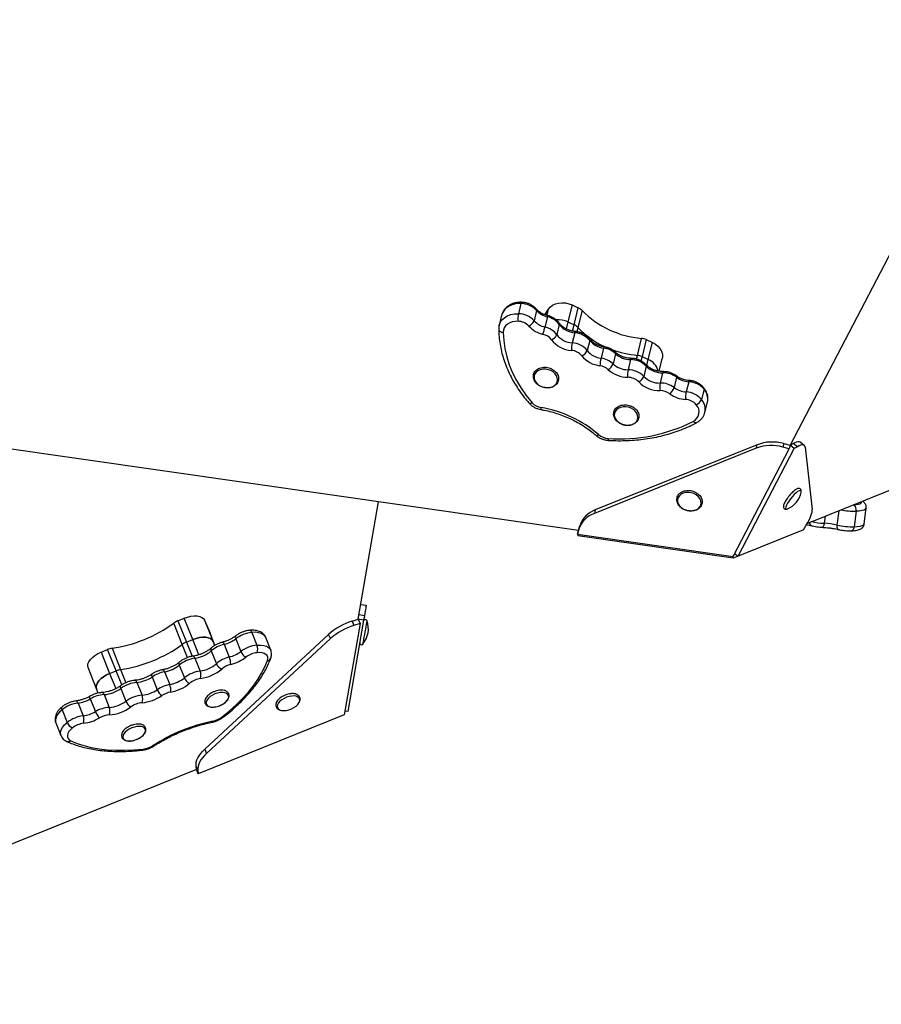
# Model space of a CAD drawing. Units: millimetres. Extents: x -4892 to 5133, y -3746 to 3985.
# Drawn here: x 1358 to 1838, y 171 to 719 of the extents above; entities that cross this region are included whole.
import ezdxf

# ---------------------------------------------------------------- set-up
doc = ezdxf.new("R2010")
doc.units = ezdxf.units.MM

msp = doc.modelspace()

# ---------------------------------------------------------------- linework, layer by layer
at = {"color": 7, "linetype": 'Continuous', "lineweight": 25}
for p, q in [((1910.61, 718.84), (1787.04, 481.96)), ((1637.26, 560.89), (1635.85, 555.22)), ((1665.74, 560.09), (1663.4, 550.64)), ((1665.74, 560.09), (1669.17, 558.48)), ((1626.52, 554.39), (1625.12, 548.72)), ((1645.93, 557), (1644.53, 551.33)), ((1651.99, 553.47), (1650.58, 547.8)), ((1650.63, 554.66), (1652.6, 557.73)), ((1666.83, 549.04), (1669.17, 558.48)), ((1671.25, 557), (1668.91, 547.55)), ((1658.62, 549.21), (1657.21, 543.55)), ((1663.4, 550.64), (1666.83, 549.04)), ((1667.17, 544.64), (1665.76, 538.97)), ((1675.52, 540.33), (1674.12, 534.66)), ((1702.07, 532.03), (1704.41, 541.47)), ((1707, 540.77), (1704.65, 531.33)), ((1707, 540.77), (1710.42, 539.17)), ((1708.08, 529.72), (1710.42, 539.17)), ((1683.22, 536.1), (1681.82, 530.43)), ((1689.93, 532.95), (1688.53, 527.29)), ((1698.26, 529.69), (1696.85, 524.02)), ((1704.65, 531.33), (1708.08, 529.72)), ((1714.17, 523.14), (1715.92, 530.21)), ((1707.01, 525.99), (1705.6, 520.32)), ((1716.12, 522.29), (1714.71, 516.62)), ((1723.88, 519.81), (1722.47, 514.14)), ((1730.62, 517.35), (1729.22, 511.68)), ((1739.14, 513.19), (1737.73, 507.52)), ((1739.63, 500.29), (1741.04, 505.96)), ((1796.59, 438.5), (1937.16, 495.15)), ((1669.24, 434.48), (1324.57, 483.98)), ((1768.67, 482.28), (1678.58, 445.97)), ((1768.21, 480.39), (1768.67, 482.28)), ((1783.55, 482.9), (1783.08, 481.01)), ((1783.55, 482.9), (1787.04, 481.96)), ((1787.04, 481.96), (1788.81, 482.99)), ((1791.07, 481.15), (1788.81, 482.99)), ((1794.93, 481.94), (1792.67, 483.78)), ((1768.21, 480.39), (1678.11, 444.08)), ((1755.32, 420.17), (1786.57, 480.07)), ((1758.05, 420.22), (1789.3, 480.12)), ((1786.57, 480.07), (1783.08, 481.01)), ((1787.04, 481.96), (1786.57, 480.07)), ((1789.3, 480.12), (1787.04, 481.96)), ((1791.07, 481.15), (1789.3, 480.12)), ((1795.43, 480.88), (1799.37, 446.29)), ((1793.21, 455.97), (1793.25, 456.43)), ((1546.77, 385.13), (1558.02, 450.45)), ((1678.58, 445.97), (1678.11, 444.08)), ((1823.72, 445.27), (1822.66, 436.59)), ((1828.33, 438.29), (1829.4, 446.97)), ((1669.52, 435.24), (1668.77, 432.59)), ((1668.77, 432.59), (1669.24, 434.48)), ((1669.24, 434.48), (1669.99, 437.13)), ((1669.52, 435.24), (1669.99, 437.13)), ((1794.46, 434.89), (1758.05, 420.22)), ((1794.46, 434.89), (1796.04, 437.55)), ((1668.77, 432.59), (1755.32, 420.17)), ((1669, 432.56), (1668.89, 431.59)), ((1755.44, 419.16), (1668.89, 431.59)), ((1755.44, 419.16), (1755.63, 420.76)), ((1758.05, 420.22), (1755.44, 419.16)), ((1756.15, 421.76), (1758.05, 420.22)), ((1548.2, 393.42), (1551.16, 392.91)), ((1446.36, 384.27), (1449.91, 385.72)), ((1446.36, 384.27), (1451.12, 372.44)), ((1454.68, 373.88), (1449.91, 385.72)), ((1461.2, 384.65), (1465.97, 372.81)), ((1461.2, 384.65), (1464.26, 377.37)), ((1549.73, 384.62), (1540.98, 333.78)), ((1543.35, 384.07), (1546.77, 385.13)), ((1543.35, 384.07), (1544.3, 381.7)), ((1546.77, 385.13), (1546.79, 385.2)), ((1549.73, 384.62), (1546.77, 385.13)), ((1546.77, 385.13), (1547.73, 382.76)), ((1550.17, 387.14), (1547.21, 387.65)), ((1550.17, 387.14), (1549.73, 384.62)), ((1448.83, 371.16), (1444.06, 383)), ((1547.73, 382.76), (1538.98, 331.93)), ((1547.73, 382.76), (1544.3, 381.7)), ((1451.12, 372.44), (1454.68, 373.88)), ((1461.3, 312.8), (1530.25, 376.76)), ((1462.26, 310.43), (1531.2, 374.4)), ((1466.97, 370.64), (1464.26, 377.37)), ((1465.97, 372.81), (1466.9, 370.59)), ((1478.54, 374.3), (1481.4, 367.2)), ((1487.49, 377.84), (1490.35, 370.73)), ((1498.08, 367.88), (1495.22, 374.98)), ((1531.2, 374.4), (1530.25, 376.76)), ((1403.61, 366.84), (1407.16, 368.29)), ((1411.93, 356.46), (1407.16, 368.29)), ((1409.7, 368.99), (1414.47, 357.15)), ((1464.89, 367.51), (1467.76, 360.41)), ((1472.07, 371.2), (1474.94, 364.1)), ((1403.61, 366.84), (1408.38, 355.01)), ((1455.88, 363.45), (1458.74, 356.35)), ((1401.12, 346.46), (1396.38, 358.22)), ((1408.38, 355.01), (1411.93, 356.46)), ((1447.11, 359.61), (1449.97, 352.51)), ((1432, 353.03), (1434.87, 345.93)), ((1438.96, 355.87), (1441.82, 348.77)), ((1402.08, 344.09), (1401.15, 346.38)), ((1414.59, 346.62), (1417.46, 339.52)), ((1423.55, 350.01), (1426.41, 342.91)), ((1397.58, 340.83), (1400.44, 333.73)), ((1405.31, 343.21), (1408.17, 336.11)), ((1381.91, 334.79), (1384.77, 327.69)), ((1390.78, 338.52), (1393.64, 331.42)), ((1538.98, 331.93), (1457.58, 299.12)), ((1540.98, 333.78), (1539.35, 334.07)), ((1378.45, 327.48), (1381.31, 320.38)), ((1461.3, 312.8), (1462.26, 310.43)), ((1456.63, 301.49), (1132.48, 170.85)), ((1457.4, 301.08), (1456.45, 303.44)), ((1456.63, 301.49), (1456.45, 303.44)), ((1457.58, 299.12), (1456.63, 301.49)), ((1457.4, 301.08), (1457.58, 299.12))]:
    msp.add_line(p, q, dxfattribs=at)
at = {"color": 8, "linetype": 'Continuous', "lineweight": 25}
for p, q in [((1651.74, 554.28), (1652.6, 557.73)), ((1663.4, 550.64), (1662.44, 546.79)), ((1665.96, 545.56), (1666.83, 549.04)), ((1668.91, 547.55), (1668.32, 545.2)), ((1701.55, 529.95), (1702.07, 532.03)), ((1704.65, 531.33), (1704.06, 528.94)), ((1707.27, 526.46), (1708.08, 529.72)), ((1814.09, 445.55), (1813.12, 437.58)), ((1806.47, 442.48), (1805.99, 438.55)), ((1458.1, 365.39), (1454.68, 373.88)), ((1465.97, 372.81), (1466.87, 370.57)), ((1451.77, 363.86), (1448.83, 371.16)), ((1451.12, 372.44), (1454.31, 364.54)), ((1415.1, 348.59), (1411.93, 356.46)), ((1414.47, 357.15), (1417.41, 349.85)), ((1408.38, 355.01), (1411.79, 346.53))]:
    msp.add_line(p, q, dxfattribs=at)
at = {"color": 8, "linetype": 'Continuous', "lineweight": 25, "flags": 128}
for points in [[(1637.26, 560.89), (1635.06, 560.8), (1632.98, 560.38), (1631.08, 559.66), (1629.43, 558.65), (1628.09, 557.39), (1627.1, 555.93), (1626.52, 554.39)], [(1637.26, 560.89), (1637.35, 561.21), (1637.45, 561.44), (1637.56, 561.55), (1637.61, 561.56)], [(1625.11, 548.71), (1625.7, 550.26), (1626.68, 551.72), (1628.02, 552.98), (1629.67, 553.99), (1631.57, 554.71), (1633.65, 555.13), (1635.85, 555.22)], [(1624.87, 546.62), (1624.87, 546.56), (1624.95, 546.18), (1625.15, 545.83), (1625.44, 545.51), (1625.84, 545.23), (1626.3, 545.01), (1626.83, 544.85), (1627.4, 544.76)], [(1667.17, 544.64), (1667.26, 544.97), (1667.35, 545.19), (1667.43, 545.3), (1667.48, 545.32)], [(1698.63, 530.36), (1698.57, 530.35), (1698.46, 530.23), (1698.35, 530.01), (1698.26, 529.69)], [(1716.51, 522.96), (1716.45, 522.95), (1716.33, 522.84), (1716.22, 522.62), (1716.12, 522.29)], [(1723.78, 520.62), (1723.82, 520.59), (1723.92, 520.41), (1723.94, 520.14), (1723.88, 519.81)], [(1730.96, 518.02), (1730.91, 518), (1730.81, 517.89), (1730.72, 517.67), (1730.62, 517.35)], [(1641.66, 505.55), (1641.69, 505.52), (1641.92, 505.37), (1642.22, 505.31), (1642.59, 505.33), (1643.01, 505.43), (1643.47, 505.62)], [(1734.95, 494.53), (1734.83, 494.48), (1734.53, 494.44), (1734.19, 494.5), (1733.82, 494.67), (1733.44, 494.94), (1733.07, 495.29)], [(1793.25, 456.43), (1793.24, 456.5), (1793.05, 456.83), (1792.63, 456.89), (1792.02, 456.67), (1791.23, 456.17), (1790.32, 455.44), (1789.33, 454.5), (1788.32, 453.4), (1787.34, 452.22), (1786.44, 451), (1785.68, 449.82), (1785.08, 448.73), (1784.7, 447.81), (1784.54, 447.09), (1784.61, 446.62), (1784.92, 446.42), (1785.44, 446.51), (1785.55, 446.55)], [(1822.5, 448.95), (1823.85, 449.04), (1824.98, 449.21), (1825.86, 449.45), (1826.45, 449.76), (1826.75, 450.12), (1826.73, 450.53), (1826.68, 450.62)], [(1829.4, 446.98), (1829.36, 446.83), (1828.97, 446.35), (1828.18, 445.94), (1827.01, 445.62), (1825.51, 445.39), (1823.72, 445.27)], [(1805.99, 438.55), (1805.9, 438), (1805.79, 437.5), (1805.65, 437.07), (1805.49, 436.73), (1805.32, 436.49), (1805.14, 436.36), (1805.01, 436.33)], [(1813.12, 437.58), (1813.07, 437.02), (1813.08, 436.51), (1813.14, 436.05), (1813.25, 435.68), (1813.41, 435.39), (1813.6, 435.21), (1813.75, 435.14)], [(1822.66, 436.59), (1822.56, 436.04), (1822.4, 435.54), (1822.2, 435.12), (1821.95, 434.77), (1821.66, 434.53), (1821.36, 434.4), (1821.18, 434.38)], [(1822.66, 436.59), (1824.44, 436.71), (1825.95, 436.93), (1827.12, 437.25), (1827.91, 437.66), (1828.3, 438.15), (1828.33, 438.29)], [(1551.48, 384.37), (1551.47, 384.33), (1551.41, 383.98), (1551.29, 383.29), (1551.13, 382.32), (1550.92, 381.1), (1550.68, 379.7), (1550.42, 378.21), (1550.16, 376.69), (1549.91, 375.24), (1549.68, 373.92), (1549.49, 372.82), (1549.35, 371.98), (1549.26, 371.47), (1549.23, 371.29)], [(1495.22, 374.98), (1494.86, 375.65), (1493.98, 376.55), (1492.76, 377.24), (1491.24, 377.69), (1489.46, 377.89), (1487.49, 377.84)], [(1471.21, 372.41), (1471.23, 372.42), (1471.37, 372.38), (1471.52, 372.23), (1471.7, 371.98), (1471.89, 371.63), (1472.07, 371.2)], [(1490.35, 370.73), (1492.32, 370.79), (1494.1, 370.59), (1495.62, 370.14), (1496.85, 369.45), (1497.72, 368.55), (1498.08, 367.88)], [(1454.8, 364.62), (1455.01, 364.6), (1455.23, 364.46), (1455.46, 364.22), (1455.68, 363.88), (1455.88, 363.45)], [(1437.95, 357.05), (1437.95, 357.05), (1438.14, 357.02), (1438.35, 356.89), (1438.56, 356.64), (1438.76, 356.3), (1438.96, 355.87)], [(1423.55, 350.01), (1423.35, 350.44), (1423.12, 350.78), (1422.86, 351.02), (1422.6, 351.15), (1422.39, 351.17)], [(1431.93, 354.59), (1431.8, 354.44), (1431.75, 354.19), (1431.76, 353.87), (1431.85, 353.48), (1432, 353.03)], [(1414.59, 346.62), (1414.44, 347.07), (1414.36, 347.47), (1414.36, 347.8), (1414.44, 348.06), (1414.57, 348.22)], [(1397.58, 340.83), (1397.41, 341.27), (1397.31, 341.65), (1397.26, 341.96), (1397.28, 342.18), (1397.36, 342.3), (1397.37, 342.31)], [(1405.31, 343.21), (1405.1, 343.64), (1404.86, 343.98), (1404.6, 344.22), (1404.33, 344.35), (1404.12, 344.37)], [(1513.8, 341.26), (1513.17, 341.85), (1512.25, 342.26), (1511.09, 342.46), (1509.76, 342.44), (1508.33, 342.2), (1506.87, 341.76), (1505.46, 341.14), (1504.18, 340.36), (1503.1, 339.49), (1502.28, 338.55), (1501.75, 337.61), (1501.56, 336.71), (1501.7, 335.9), (1502.18, 335.22), (1502.96, 334.72), (1503.35, 334.57)], [(1381.91, 334.79), (1380.48, 333.46), (1379.36, 332.08), (1378.61, 330.7), (1378.24, 329.36), (1378.26, 328.11), (1378.45, 327.48)], [(1381.91, 334.79), (1381.76, 335.24), (1381.69, 335.65), (1381.71, 335.99), (1381.8, 336.27), (1381.94, 336.43)], [(1390.78, 338.52), (1390.58, 338.95), (1390.36, 339.29), (1390.12, 339.53), (1389.88, 339.66), (1389.67, 339.69)], [(1381.33, 320.34), (1381.13, 321.01), (1381.1, 322.26), (1381.47, 323.6), (1382.23, 324.98), (1383.34, 326.36), (1384.77, 327.69)]]:
    msp.add_lwpolyline(points, dxfattribs=at)
at = {"color": 7, "linetype": 'Continuous', "lineweight": 25, "flags": 128}
for points in [[(1652.6, 557.73), (1653.59, 558.92), (1654.89, 559.91), (1656.44, 560.66), (1658.19, 561.13), (1660.07, 561.31), (1662, 561.19), (1663.92, 560.78), (1665.74, 560.09)], [(1635.64, 551), (1633.99, 550.93), (1632.42, 550.62), (1630.99, 550.08), (1629.75, 549.32), (1628.74, 548.37), (1627.99, 547.27), (1627.54, 546.05), (1627.4, 544.76)], [(1627.4, 544.76), (1627.65, 540.27), (1628.3, 535.77), (1629.34, 531.27), (1630.77, 526.8), (1632.59, 522.38), (1634.77, 518.03), (1637.32, 513.77), (1640.23, 509.63), (1643.47, 505.62)], [(1649.58, 543.69), (1649.69, 544.16), (1649.82, 544.68), (1649.95, 545.24), (1650.09, 545.81), (1650.23, 546.37), (1650.36, 546.91), (1650.48, 547.39), (1650.58, 547.8)], [(1710.42, 539.17), (1712.09, 538.23), (1713.52, 537.07), (1714.68, 535.74), (1715.51, 534.29), (1715.98, 532.78), (1716.08, 531.26), (1715.92, 530.21)], [(1653.86, 523.52), (1652.42, 524.05), (1650.9, 524.31), (1649.4, 524.29), (1647.98, 524), (1646.73, 523.45), (1645.71, 522.67), (1644.99, 521.7), (1644.59, 520.6), (1644.54, 519.41), (1644.84, 518.22), (1645.48, 517.08), (1646.42, 516.05), (1647.61, 515.19), (1648.98, 514.54), (1650.47, 514.15), (1651.99, 514.03), (1653.47, 514.18), (1654.81, 514.6), (1655.95, 515.27), (1656.83, 516.16), (1657.4, 517.2), (1657.62, 518.35), (1657.5, 519.55), (1657.02, 520.72), (1656.23, 521.82), (1655.16, 522.77), (1653.86, 523.52)], [(1698.54, 502.61), (1697.1, 503.13), (1695.58, 503.39), (1694.08, 503.37), (1692.66, 503.08), (1691.41, 502.53), (1690.39, 501.75), (1689.66, 500.78), (1689.26, 499.68), (1689.21, 498.49), (1689.52, 497.3), (1690.16, 496.16), (1691.09, 495.13), (1692.29, 494.27), (1693.66, 493.62), (1695.15, 493.23), (1696.67, 493.11), (1698.15, 493.26), (1699.49, 493.68), (1700.63, 494.36), (1701.51, 495.24), (1702.07, 496.28), (1702.3, 497.43), (1702.17, 498.63), (1701.7, 499.8), (1700.91, 500.9), (1699.83, 501.85), (1698.54, 502.61)], [(1788.81, 482.99), (1789.73, 483.48), (1790.55, 483.83), (1791.27, 484.02), (1791.89, 484.06), (1792.39, 483.95), (1792.67, 483.78)], [(1795.43, 480.88), (1795.29, 481.44), (1795.03, 481.85), (1794.65, 482.11), (1794.15, 482.22), (1793.54, 482.18), (1792.81, 481.99), (1791.99, 481.64), (1791.07, 481.15)], [(1732.15, 445.46), (1733.6, 445.67), (1734.91, 446.14), (1736, 446.86), (1736.82, 447.77), (1737.32, 448.84), (1737.48, 450.01), (1737.28, 451.21), (1736.74, 452.37), (1735.89, 453.44), (1734.77, 454.36), (1733.44, 455.07), (1731.98, 455.54), (1730.46, 455.75), (1728.96, 455.68), (1727.57, 455.34), (1726.36, 454.74), (1725.4, 453.92), (1724.74, 452.92), (1724.4, 451.79), (1724.42, 450.6), (1724.79, 449.41), (1725.49, 448.29), (1726.49, 447.29), (1727.72, 446.47), (1729.13, 445.87), (1730.63, 445.53), (1732.15, 445.46)], [(1796.04, 437.55), (1796.85, 438.97), (1797.56, 440.31), (1798.16, 441.58), (1798.65, 442.75), (1799.01, 443.82), (1799.26, 444.77), (1799.38, 445.6), (1799.37, 446.29)], [(1551.16, 392.91), (1551.14, 392.82), (1551.09, 392.54), (1551.01, 392.07), (1550.9, 391.41), (1550.76, 390.59), (1550.59, 389.59), (1550.39, 388.44), (1550.17, 387.14)], [(1449.91, 385.72), (1451.75, 386.36), (1453.6, 386.79), (1455.39, 387), (1457.05, 386.97), (1458.51, 386.7), (1459.72, 386.21), (1460.63, 385.52), (1461.2, 384.65)], [(1465.97, 372.81), (1465.4, 373.68), (1464.49, 374.38), (1463.28, 374.87), (1461.82, 375.13), (1460.16, 375.16), (1458.37, 374.96), (1456.52, 374.53), (1454.68, 373.88)], [(1454.68, 373.88), (1456.52, 374.53), (1458.37, 374.96), (1460.16, 375.16), (1461.82, 375.13), (1463.28, 374.87), (1464.49, 374.38), (1465.4, 373.68), (1465.97, 372.81)], [(1396.38, 358.22), (1396.16, 359.24), (1396.31, 360.36), (1396.81, 361.55), (1397.66, 362.75), (1398.81, 363.93), (1400.22, 365.03), (1401.84, 366.01), (1403.61, 366.84)], [(1470.93, 330.77), (1474.97, 334.08), (1478.74, 337.47), (1482.22, 340.94), (1485.39, 344.45), (1488.24, 347.99), (1490.77, 351.55), (1492.94, 355.11), (1494.76, 358.66), (1496.21, 362.16)], [(1496.21, 362.16), (1496.43, 363.16), (1496.36, 364.08), (1495.98, 364.89), (1495.32, 365.57), (1494.4, 366.09), (1493.25, 366.43), (1491.91, 366.58), (1490.43, 366.54)], [(1408.38, 355.01), (1406.61, 354.18), (1404.99, 353.19), (1403.58, 352.09), (1402.43, 350.92), (1401.58, 349.71), (1401.08, 348.53), (1400.93, 347.4), (1401.15, 346.38)], [(1401.15, 346.38), (1400.93, 347.4), (1401.08, 348.53), (1401.58, 349.71), (1402.43, 350.92), (1403.58, 352.09), (1404.99, 353.19), (1406.61, 354.18), (1408.38, 355.01)], [(1466.99, 343.56), (1465.61, 342.89), (1464.37, 342.09), (1463.35, 341.19), (1462.6, 340.25), (1462.16, 339.31), (1462.05, 338.43), (1462.28, 337.65), (1462.84, 337.01), (1463.69, 336.56), (1464.8, 336.31), (1466.09, 336.27), (1467.51, 336.46), (1468.97, 336.85), (1470.4, 337.43), (1471.71, 338.17), (1472.85, 339.03), (1473.74, 339.95), (1474.34, 340.9), (1474.62, 341.82), (1474.55, 342.65), (1474.16, 343.36), (1473.45, 343.91), (1472.46, 344.27), (1471.25, 344.41), (1469.89, 344.34), (1468.44, 344.05), (1466.99, 343.56)], [(1503.35, 334.57), (1504.01, 334.41), (1505.26, 334.32), (1506.65, 334.45), (1508.11, 334.79), (1509.55, 335.33), (1510.9, 336.03), (1512.09, 336.86), (1513.05, 337.77), (1513.73, 338.72), (1513.79, 338.83)], [(1387.66, 324.64), (1386.58, 323.64), (1385.74, 322.6), (1385.17, 321.56), (1384.89, 320.55), (1384.91, 319.61), (1385.23, 318.77), (1385.83, 318.07), (1386.71, 317.52)], [(1420.69, 324.68), (1419.31, 324.02), (1418.07, 323.21), (1417.05, 322.32), (1416.3, 321.37), (1415.86, 320.44), (1415.75, 319.55), (1415.98, 318.77), (1416.54, 318.14), (1417.39, 317.68), (1418.5, 317.43), (1419.79, 317.4), (1421.21, 317.58), (1422.67, 317.98), (1424.1, 318.56), (1425.41, 319.3), (1426.55, 320.15), (1427.44, 321.08), (1428.04, 322.02), (1428.32, 322.94), (1428.26, 323.78), (1427.86, 324.49), (1427.15, 325.04), (1426.16, 325.39), (1424.96, 325.54), (1423.59, 325.46), (1422.14, 325.17), (1420.69, 324.68)], [(1386.71, 317.52), (1390.25, 316.05), (1394.08, 314.81), (1398.17, 313.8), (1402.51, 313.04), (1407.07, 312.52), (1411.83, 312.24), (1416.78, 312.21), (1421.88, 312.44), (1427.11, 312.91)], [(1456.45, 303.44), (1456.44, 304.53), (1456.62, 305.66), (1456.98, 306.83), (1457.51, 308.02), (1458.22, 309.23), (1459.1, 310.43), (1460.13, 311.63), (1461.3, 312.8)], [(1462.26, 310.43), (1461.08, 309.26), (1460.05, 308.06), (1459.18, 306.86), (1458.47, 305.66), (1457.93, 304.46), (1457.57, 303.3), (1457.4, 302.16), (1457.4, 301.08)]]:
    msp.add_lwpolyline(points, dxfattribs=at)
at = {"color": 7, "linetype": 'Continuous', "lineweight": 25}
for centre, radius, start, end in [((1636.99, 548.67), 12.22, 42.9408, 88.7508), ((1649.58, 552.43), 14.01, 168.4904, 185.8269), ((1635.58, 543), 12.22, 42.941, 88.7506), ((1654.64, 564.97), 11.8, 222.4732, 257.023), ((1649.48, 542.27), 11.47, 37.2358, 77.3878), ((1666.32, 552.29), 6.82, 43.7269, 65.3253), ((1708.77, 593.96), 52.67, 224.5697, 265.2523), ((1635.45, 542.49), 8.52, 42.9413, 88.7514), ((1639.34, 553.33), 5.56, 295.0183, 338.9128), ((1653.03, 558.67), 15.37, 222.4703, 257.026), ((1653.23, 559.3), 11.8, 222.4729, 257.0238), ((1657.93, 538.99), 12.87, 64.8395, 94.5773), ((1657.93, 538.99), 12.87, 64.8419, 94.4542), ((1667.99, 556.47), 11.85, 217.7286, 266.0098), ((1663.98, 542.84), 6.82, 43.7245, 65.3215), ((1647.83, 535.89), 8, 37.237, 77.3853), ((1648.08, 536.6), 11.47, 37.2361, 77.3871), ((1652.63, 545.42), 4.95, 288.4962, 337.7712), ((1666.58, 550.8), 11.85, 217.7264, 266.0121), ((1666.3, 532.72), 11.96, 39.5605, 85.8658), ((1704.59, 581.93), 49.56, 223.9328, 247.5426), ((1666.41, 550.17), 15.44, 217.7272, 266.0115), ((1684.19, 535), 18.85, 167.8361, 180.7083), ((1664.9, 527.05), 11.96, 39.5578, 85.8672), ((1684.68, 547.86), 11.85, 219.4178, 262.9468), ((1703.68, 533.68), 7.83, 64.9798, 84.6592), ((1664.74, 526.45), 8.34, 39.5589, 85.8661), ((1669.34, 536.58), 5.15, 290.7848, 338.1794), ((1683.09, 541.57), 15.44, 219.4188, 262.9468), ((1683.27, 542.19), 11.85, 219.4201, 262.946), ((1681.61, 523.91), 12.29, 47.3673, 82.4544), ((1707.28, 587.63), 55.84, 249.416, 264.6425), ((1698.34, 542.14), 12.45, 227.5403, 269.6115), ((1701.34, 524.23), 7.83, 64.9817, 84.6572), ((1709.16, 524.23), 28.04, 167.2293, 175.8759), ((1680.07, 517.75), 8.57, 47.3674, 82.4532), ((1680.2, 518.24), 12.29, 47.3675, 82.4542), ((1682.6, 529.45), 6.3, 301.2402, 339.9648), ((1696.93, 536.47), 12.45, 227.5403, 269.6104), ((1698.21, 517.38), 12.31, 44.3933, 89.7798), ((1704.71, 521.18), 9.19, 13.234, 68.4587), ((1704.7, 521.17), 9.2, 13.2885, 68.4277), ((1696.83, 536.02), 16.22, 227.5404, 269.611), ((1709.44, 521.51), 12.84, 168.7319, 187.6563), ((1696.8, 511.71), 12.31, 44.3933, 89.7809), ((1715.82, 534.63), 12.34, 224.4284, 271.392), ((1716.34, 509.61), 12.68, 53.5002, 91.0002), ((1696.68, 511.22), 8.58, 44.3922, 89.7806), ((1700.2, 522.37), 5.77, 296.9223, 339.2338), ((1714.3, 528.47), 16.08, 224.4282, 271.3922), ((1714.41, 528.96), 12.34, 224.4282, 271.3922), ((1725.98, 514.45), 11.47, 169.0775, 190.2685), ((1714.93, 503.94), 12.68, 53.5008, 91), ((1731.41, 529.97), 12.65, 233.47, 266.4349), ((1730.01, 505.29), 12.07, 40.8701, 87.0742), ((1714.84, 503.56), 8.84, 53.5025, 90.9988), ((1715.14, 516.62), 7.75, 309.8485, 341.3233), ((1729.91, 523.91), 16.48, 233.4702, 266.4343), ((1730, 524.3), 12.65, 233.4697, 266.4344), ((1745.34, 508.28), 16.48, 168.1125, 182.8441), ((1728.6, 499.62), 12.07, 40.8707, 87.0739), ((1649.71, 511.29), 8.44, 222.2152, 260.877), ((1728.46, 499.06), 8.41, 40.8711, 87.0739), ((1730.53, 500.57), 5.86, 295.6768, 43.0086), ((1732.8, 509.47), 5.3, 292.396, 338.4521), ((1637.47, 437.87), 66, 49.3311, 80.4908), ((1692.44, 575.37), 89.8, 265.7283, 296.8999), ((1686.22, 494.64), 8.83, 229.4816, 266.9667), ((1777.05, 460.02), 23.78, 74.1529, 110.6307), ((1776.58, 458.13), 23.78, 74.1525, 110.631), ((1780.53, 458.46), 12.92, 292.862, 348.9042), ((1682.77, 430.96), 13.92, 109.5317, 162.066), ((1683.24, 432.85), 13.92, 109.5323, 162.0659), ((1820.03, 446.09), 3.78, 347.5087, 49.2075), ((1804.14, 398.22), 40.37, 77.1531, 87.3817), ((1821.86, 475.44), 38.85, 256.9932, 271.1745), ((1450.34, 374.4), 10.65, 111.9667, 126.1327), ((1553.28, 350.85), 34.67, 106.6487, 131.6383), ((1539.43, 379.71), 12.92, 319.3284, 21.1364), ((1550.59, 384.03), 0.95, 21.1364, 170.2324), ((1398.43, 445.77), 77.6, 278.3469, 306.0144), ((1554.24, 348.48), 34.67, 106.649, 131.638), ((1467.68, 388.67), 18.01, 284.1385, 307.1007), ((1489.32, 360.09), 17.84, 95.9127, 127.1873), ((1411.24, 358.37), 10.73, 98.2808, 112.3724), ((1403.2, 433.93), 77.6, 278.3468, 306.0144), ((1455.11, 362.56), 10.65, 111.9726, 126.1318), ((1453.43, 380.96), 17.68, 277.9762, 310.4512), ((1476.3, 354.16), 17.56, 103.9268, 130.5226), ((1470.54, 381.57), 18.01, 284.1406, 307.0986), ((1492.19, 352.99), 17.84, 95.9116, 127.1891), ((1487.1, 369.48), 6.14, 201.829, 241.7452), ((1484.88, 368.53), 5.89, 340.2728, 21.9745), ((1548.51, 371.91), 0.95, 170.2324, 319.3284), ((1458.37, 345.84), 17.79, 98.0477, 129.258), ((1479.16, 347.06), 17.55, 103.9251, 130.5236), ((1464.74, 359.89), 11.03, 0.7715, 22.4375), ((1470.04, 382.79), 23.46, 284.1396, 307.1002), ((1491.71, 354.17), 12.44, 95.9138, 127.1865), ((1416.01, 346.53), 10.73, 98.2808, 112.3724), ((1435.83, 373.42), 17.82, 280.0975, 309.2421), ((1461.23, 338.74), 17.79, 98.0469, 129.2581), ((1456.29, 373.86), 17.68, 277.978, 310.45), ((1452.61, 353.85), 6.62, 345.4294, 22.2223), ((1455.82, 374.99), 23.03, 277.9769, 310.4516), ((1472.67, 362.42), 5.31, 202.2852, 248.9644), ((1478.72, 348.16), 12.24, 103.9272, 130.5202), ((1421.95, 367.81), 17.87, 275.1467, 304.2398), ((1442.22, 337.91), 18.25, 100.3072, 124.0544), ((1438.7, 366.32), 17.82, 280.0987, 309.2415), ((1455.13, 354.61), 5.57, 202.1041, 246.465), ((1460.76, 339.9), 12.4, 98.0457, 129.2604), ((1404.09, 360.89), 17.72, 273.936, 306.3602), ((1425.14, 332.26), 17.82, 95.1224, 126.2969), ((1424.81, 360.71), 17.87, 275.1488, 304.2385), ((1445.09, 330.81), 18.25, 100.3065, 124.0543), ((1441.69, 348.63), 7.34, 201.5602, 234.5861), ((1434.8, 345.88), 7.59, 350.4832, 22.3648), ((1438.22, 367.49), 23.22, 280.0977, 309.2423), ((1388.48, 356.45), 18.08, 277.2938, 300.1983), ((1406.51, 325.6), 17.65, 93.8989, 120.3944), ((1428.01, 325.15), 17.82, 95.123, 126.2945), ((1421.14, 340.79), 5.68, 338.4851, 21.8597), ((1424.34, 361.9), 23.28, 275.1473, 304.2393), ((1444.56, 332.11), 12.72, 100.307, 124.0538), ((1393, 320.83), 17.83, 97.166, 128.4557), ((1409.37, 318.5), 17.65, 93.8989, 120.3944), ((1406.5, 354.93), 23.08, 273.9353, 306.3614), ((1403.14, 334.11), 5.41, 335.9562, 21.6925), ((1406.95, 353.79), 17.71, 273.9344, 306.3628), ((1423.44, 341.91), 6.45, 201.7261, 239.5891), ((1427.54, 326.33), 12.43, 95.1222, 126.2968), ((1395.86, 313.73), 17.83, 97.166, 128.4557), ((1391.34, 349.35), 18.08, 277.2945, 300.1976), ((1387.81, 329.05), 6.29, 343.254, 22.1255), ((1390.85, 350.6), 23.55, 277.2952, 300.1966), ((1410.16, 337.55), 10.45, 201.4624, 224.3673), ((1408.92, 319.63), 12.31, 93.8995, 120.3936), ((1463.2, 340.89), 12.73, 281.497, 307.3605), ((1390.12, 329.85), 5.76, 201.9887, 244.6913), ((1395.39, 314.9), 12.43, 97.1648, 128.4563), ((1485.59, 232.15), 98.29, 101.6494, 122.7116), ((1425.55, 325.57), 12.76, 277.0243, 302.8443)]:
    msp.add_arc(centre, radius, start, end, dxfattribs=at)
at = {"color": 8, "linetype": 'Continuous', "lineweight": 25}
for centre, radius, start, end in [((1645.09, 557.3), 0.895, 339.9262, 35.771), ((1677.49, 547.37), 26.22, 164.9814, 166.549), ((1657.72, 549.52), 0.949, 341.4741, 32.4224), ((1674.64, 540.63), 0.931, 341.0182, 33.7014), ((1684.33, 536.05), 1.11, 139.29, 177.7547), ((1689.21, 533.28), 0.795, 336.0425, 39.8418), ((1706.18, 526.3), 0.881, 339.4727, 36.4709), ((1738.27, 513.49), 0.916, 340.5829, 34.6292), ((1732.94, 507.69), 8.29, 347.946, 41.5802), ((1731.64, 502.05), 8.19, 347.5705, 41.923), ((1651.19, 502.3), 2.88, 166.7954, 188.1067), ((1679.44, 488.95), 1.47, 251.3575, 315.4682), ((1687.2, 485.61), 1.46, 171.8582, 217.9724), ((1822.94, 484.2), 38.93, 258.6519, 271.158), ((1799.62, 438.76), 1.73, 171.0104, 240.4258), ((1807.84, 478.99), 40.48, 257.4181, 267.3728), ((1486.02, 377.53), 1.5, 11.6009, 77.4918), ((1479.8, 375.11), 1.5, 147.2884, 212.627), ((1466.2, 368.29), 1.52, 144.7648, 211.1156), ((1496.02, 364.39), 2.24, 274.7986, 336.685), ((1448.39, 360.41), 1.51, 145.3752, 211.7083), ((1511.85, 340.06), 2.29, 327.7272, 31.6192), ((1471.37, 331.5), 0.857, 238.8068, 301.8641), ((1465.09, 328.42), 0.651, 296.8091, 359.3292), ((1385.3, 319.22), 2.2, 248.3014, 309.6829), ((1426.3, 313.1), 0.827, 282.8249, 346.5999), ((1432.93, 315.33), 0.671, 226.2916, 288.5782)]:
    msp.add_arc(centre, radius, start, end, dxfattribs=at)
at = {"color": 7, "linetype": 'Continuous', "lineweight": 25}
for points, knots in [([(1637.61, 561.56), (1637.24, 561.56), (1636.22, 561.57), (1634.57, 561.37), (1632.72, 560.88), (1631.02, 560.11), (1629.51, 559.1), (1628.25, 557.87), (1627.29, 556.46), (1626.71, 555.23), (1626.57, 554.47), (1626.53, 554.25)], [0, 0, 0, 0, 0.071591, 0.19902, 0.326985, 0.454858, 0.581915, 0.707264, 0.83021, 0.950655, 1, 1, 1, 1]), ([(1645.82, 557.83), (1645.59, 558.07), (1644.98, 558.73), (1643.8, 559.64), (1642.27, 560.5), (1640.6, 561.12), (1639.02, 561.47), (1638.02, 561.53), (1637.61, 561.56)], [0, 0, 0, 0, 0.112782, 0.299917, 0.488268, 0.677924, 0.868469, 1, 1, 1, 1]), ([(1652.17, 554.16), (1651.88, 554.24), (1651.04, 554.46), (1649.69, 554.98), (1648.2, 555.79), (1646.86, 556.74), (1646.17, 557.46), (1645.82, 557.83)], [0, 0, 0, 0, 0.11097, 0.333376, 0.555432, 0.776786, 1, 1, 1, 1]), ([(1658.52, 550.02), (1658.31, 550.29), (1657.78, 550.99), (1656.7, 552), (1655.28, 552.97), (1653.75, 553.71), (1652.67, 554.02), (1652.17, 554.16)], [0, 0, 0, 0, 0.135108, 0.355297, 0.577354, 0.801519, 1, 1, 1, 1]), ([(1625.15, 548.7), (1625.06, 548.35), (1624.88, 547.67), (1624.88, 546.96), (1624.87, 546.62)], [0, 0, 0, 0, 0.509576, 1, 1, 1, 1]), ([(1667.48, 545.32), (1667.19, 545.35), (1666.33, 545.44), (1664.9, 545.76), (1663.25, 546.34), (1661.73, 547.11), (1660.38, 548.04), (1659.29, 549.03), (1658.76, 549.71), (1658.52, 550.02)], [0, 0, 0, 0, 0.078863, 0.237255, 0.395695, 0.553774, 0.71135, 0.868481, 1, 1, 1, 1]), ([(1624.87, 546.62), (1624.89, 545.88), (1624.94, 543.79), (1625.26, 540.32), (1625.94, 536.22), (1626.93, 532.12), (1628.23, 528.06), (1629.82, 524.03), (1631.72, 520.06), (1633.89, 516.15), (1636.36, 512.33), (1638.95, 508.79), (1640.81, 506.57), (1641.66, 505.55)], [0, 0, 0, 0, 0.051796, 0.147559, 0.243399, 0.339363, 0.43546, 0.531683, 0.628036, 0.724498, 0.821063, 0.91771, 1, 1, 1, 1]), ([(1675.42, 541.15), (1675.2, 541.41), (1674.64, 542.1), (1673.53, 543.07), (1672.06, 544), (1670.44, 544.71), (1668.88, 545.15), (1667.89, 545.27), (1667.48, 545.32)], [0, 0, 0, 0, 0.113685, 0.300218, 0.488213, 0.677768, 0.868317, 1, 1, 1, 1]), ([(1683.49, 536.77), (1683.2, 536.82), (1682.34, 536.96), (1680.93, 537.35), (1679.33, 538.01), (1677.87, 538.85), (1676.62, 539.82), (1675.85, 540.61), (1675.49, 541.06), (1675.42, 541.15)], [0, 0, 0, 0, 0.087657, 0.263539, 0.439375, 0.614697, 0.789472, 0.956253, 1, 1, 1, 1]), ([(1689.82, 533.79), (1689.57, 534.01), (1688.89, 534.61), (1687.63, 535.44), (1686.02, 536.18), (1684.61, 536.59), (1683.76, 536.73), (1683.49, 536.77)], [0, 0, 0, 0, 0.1461365, 0.3919364, 0.6389321, 0.8873018, 1, 1, 1, 1]), ([(1698.63, 530.36), (1698.34, 530.37), (1697.49, 530.39), (1696.05, 530.6), (1694.35, 531.06), (1692.75, 531.73), (1691.31, 532.55), (1690.37, 533.27), (1689.91, 533.7), (1689.82, 533.79)], [0, 0, 0, 0, 0.0872448, 0.2626964, 0.438316, 0.6136801, 0.7885514, 0.9546394, 1, 1, 1, 1]), ([(1706.89, 526.82), (1706.65, 527.06), (1706.02, 527.7), (1704.81, 528.59), (1703.26, 529.41), (1701.57, 529.99), (1700, 530.3), (1699.02, 530.34), (1698.63, 530.36)], [0, 0, 0, 0, 0.113058, 0.301497, 0.491033, 0.681798, 0.873441, 1, 1, 1, 1]), ([(1716.51, 522.96), (1716.23, 522.96), (1715.38, 522.96), (1713.94, 523.13), (1712.23, 523.54), (1710.6, 524.16), (1709.11, 524.97), (1707.85, 525.87), (1707.19, 526.52), (1706.89, 526.82)], [0, 0, 0, 0, 0.078535, 0.236595, 0.394848, 0.552904, 0.710568, 0.867715, 1, 1, 1, 1]), ([(1654.19, 524.58), (1653.94, 524.69), (1653.24, 524.99), (1651.99, 525.32), (1650.49, 525.46), (1649.01, 525.35), (1647.63, 524.97), (1646.4, 524.35), (1645.4, 523.5), (1644.66, 522.48), (1644.23, 521.33), (1644.12, 520.12), (1644.33, 518.91), (1644.83, 517.74), (1645.61, 516.66), (1646.64, 515.71), (1647.88, 514.92), (1649.27, 514.35), (1650.75, 514.01), (1652.25, 513.93), (1653.71, 514.1), (1655.06, 514.54), (1656.24, 515.22), (1657.19, 516.11), (1657.86, 517.17), (1658.21, 518.34), (1658.25, 519.55), (1657.97, 520.75), (1657.41, 521.9), (1656.56, 522.96), (1655.49, 523.89), (1654.62, 524.35), (1654.19, 524.58)], [0, 0, 0, 0, 0.01857, 0.052843, 0.087219, 0.121678, 0.156233, 0.190791, 0.225156, 0.259059, 0.292343, 0.325168, 0.357869, 0.390811, 0.424223, 0.458066, 0.492183, 0.526434, 0.560749, 0.595143, 0.629627, 0.664194, 0.698727, 0.733013, 0.766776, 0.799926, 0.8327, 0.865422, 0.898465, 0.931985, 0.965907, 1, 1, 1, 1]), ([(1723.79, 520.62), (1723.51, 520.82), (1722.76, 521.35), (1721.4, 522.05), (1719.71, 522.62), (1718.05, 522.93), (1716.99, 522.95), (1716.51, 522.96)], [0, 0, 0, 0, 0.132975, 0.35984, 0.587551, 0.816302, 1, 1, 1, 1]), ([(1730.96, 518.02), (1730.67, 518.04), (1729.81, 518.11), (1728.37, 518.4), (1726.71, 518.94), (1725.14, 519.68), (1724.24, 520.31), (1723.79, 520.62)], [0, 0, 0, 0, 0.110402, 0.332221, 0.554146, 0.775638, 1, 1, 1, 1]), ([(1739.02, 514.01), (1738.81, 514.27), (1738.22, 514.94), (1737.08, 515.89), (1735.59, 516.8), (1733.95, 517.48), (1732.38, 517.88), (1731.37, 517.98), (1730.96, 518.02)], [0, 0, 0, 0, 0.113044, 0.299369, 0.487044, 0.676191, 0.866276, 1, 1, 1, 1]), ([(1741.01, 505.92), (1741.04, 506.01), (1741.24, 506.61), (1741.32, 507.8), (1741.22, 509.43), (1740.78, 511.03), (1740.08, 512.59), (1739.38, 513.53), (1739.02, 514.01)], [0, 0, 0, 0, 0.034301, 0.225387, 0.415577, 0.606592, 0.799967, 1, 1, 1, 1]), ([(1641.66, 505.55), (1641.89, 505.3), (1642.5, 504.64), (1643.68, 503.71), (1645.2, 502.84), (1646.78, 502.22), (1647.84, 501.99), (1648.33, 501.89)], [0, 0, 0, 0, 0.13496, 0.358979, 0.584465, 0.811547, 1, 1, 1, 1]), ([(1698.87, 503.66), (1698.62, 503.77), (1697.92, 504.07), (1696.67, 504.4), (1695.17, 504.55), (1693.69, 504.43), (1692.31, 504.05), (1691.08, 503.43), (1690.07, 502.58), (1689.34, 501.56), (1688.91, 500.41), (1688.8, 499.2), (1689.01, 497.99), (1689.51, 496.82), (1690.29, 495.74), (1691.32, 494.79), (1692.56, 494), (1693.95, 493.43), (1695.42, 493.09), (1696.93, 493.01), (1698.39, 493.19), (1699.74, 493.62), (1700.92, 494.3), (1701.87, 495.19), (1702.54, 496.25), (1702.89, 497.42), (1702.93, 498.63), (1702.65, 499.83), (1702.09, 500.99), (1701.24, 502.04), (1700.17, 502.97), (1699.3, 503.43), (1698.87, 503.66)], [0, 0, 0, 0, 0.018565, 0.052844, 0.08722, 0.12168, 0.156233, 0.190793, 0.225159, 0.259059, 0.29234, 0.325169, 0.357869, 0.390811, 0.42422, 0.458067, 0.49218, 0.526431, 0.560746, 0.59514, 0.629625, 0.66419, 0.698729, 0.73301, 0.766772, 0.799923, 0.8327, 0.865424, 0.898466, 0.931984, 0.965908, 1, 1, 1, 1]), ([(1648.33, 501.89), (1649, 501.77), (1650.98, 501.4), (1654.22, 500.62), (1658.01, 499.48), (1661.72, 498.11), (1665.31, 496.54), (1668.77, 494.76), (1672.07, 492.8), (1675.18, 490.66), (1677.45, 488.88), (1678.67, 487.82), (1678.97, 487.56)], [0, 0, 0, 0, 0.058765, 0.171896, 0.285051, 0.398184, 0.5113, 0.624394, 0.737459, 0.850501, 0.963525, 1, 1, 1, 1]), ([(1734.95, 494.53), (1735.26, 494.7), (1736.09, 495.18), (1737.28, 496.15), (1738.4, 497.47), (1739.21, 498.86), (1739.49, 499.84), (1739.61, 500.29)], [0, 0, 0, 0, 0.135707, 0.365313, 0.592356, 0.814791, 1, 1, 1, 1]), ([(1686.05, 484.71), (1686.96, 484.67), (1689.59, 484.53), (1693.92, 484.51), (1699.02, 484.71), (1704.05, 485.16), (1709, 485.86), (1713.85, 486.8), (1718.58, 487.99), (1723.18, 489.41), (1727.62, 491.06), (1731.55, 492.78), (1733.93, 494), (1734.95, 494.53)], [0, 0, 0, 0, 0.051595, 0.148886, 0.246198, 0.343515, 0.440841, 0.538173, 0.6355, 0.732822, 0.830122, 0.927396, 1, 1, 1, 1]), ([(1678.97, 487.56), (1679.23, 487.35), (1679.93, 486.76), (1681.24, 485.98), (1682.88, 485.29), (1684.51, 484.86), (1685.58, 484.76), (1686.05, 484.71)], [0, 0, 0, 0, 0.134031, 0.360979, 0.588901, 0.817957, 1, 1, 1, 1]), ([(1732.23, 445.4), (1732.49, 445.42), (1733.25, 445.48), (1734.43, 445.77), (1735.68, 446.36), (1736.73, 447.18), (1737.5, 448.18), (1737.98, 449.32), (1738.13, 450.52), (1737.97, 451.73), (1737.51, 452.91), (1736.76, 454.01), (1735.77, 454.98), (1734.55, 455.79), (1733.18, 456.4), (1731.71, 456.77), (1730.21, 456.89), (1728.74, 456.75), (1727.37, 456.35), (1726.16, 455.7), (1725.17, 454.84), (1724.46, 453.8), (1724.06, 452.64), (1723.99, 451.43), (1724.22, 450.23), (1724.75, 449.06), (1725.55, 447.99), (1726.6, 447.05), (1727.85, 446.28), (1729.25, 445.74), (1730.74, 445.41), (1731.73, 445.4), (1732.23, 445.4)], [0, 0, 0, 0, 0.018635, 0.0531, 0.087666, 0.122075, 0.156059, 0.189423, 0.222295, 0.254994, 0.287884, 0.321227, 0.355017, 0.389107, 0.42334, 0.45765, 0.492031, 0.5265, 0.561059, 0.595609, 0.629946, 0.663795, 0.697023, 0.72983, 0.762535, 0.795515, 0.828969, 0.862845, 0.896977, 0.931236, 0.965558, 1, 1, 1, 1]), ([(1793.24, 456.68), (1793.24, 456.73), (1793.24, 456.96), (1793.07, 457.39), (1792.61, 457.84), (1792.01, 458), (1791.44, 457.94), (1790.81, 457.71), (1790.04, 457.25), (1789.11, 456.51), (1788.13, 455.6), (1787.16, 454.56), (1786.44, 453.72), (1786.08, 453.24), (1786, 453.14)], [0, 0, 0, 0, 0.020806, 0.092366, 0.162812, 0.234018, 0.304497, 0.391563, 0.510406, 0.631554, 0.74644, 0.858904, 0.970482, 1, 1, 1, 1]), ([(1786, 453.14), (1785.79, 452.86), (1785.28, 452.19), (1784.6, 451.15), (1783.98, 450.07), (1783.53, 449.08), (1783.3, 448.28), (1783.27, 447.61), (1783.44, 447.01), (1783.88, 446.52), (1784.48, 446.33), (1785.05, 446.36), (1785.4, 446.5), (1785.59, 446.57)], [0, 0, 0, 0, 0.082201, 0.194329, 0.307385, 0.422654, 0.543312, 0.63045, 0.702689, 0.773283, 0.845659, 0.915599, 1, 1, 1, 1]), ([(1829.39, 447.01), (1829.4, 447.33), (1829.43, 447.98), (1829.14, 448.89), (1828.67, 449.66), (1828.06, 450.31), (1827.59, 450.69), (1827.31, 450.86), (1827.29, 450.87)], [0, 0, 0, 0, 0.186571, 0.375099, 0.560312, 0.757258, 0.986352, 1, 1, 1, 1]), ([(1796.19, 437.84), (1796.4, 437.8), (1797.17, 437.66), (1798.02, 437.45), (1798.64, 437.29), (1798.77, 437.26)], [0, 0, 0, 0, 0.2250742, 0.8389253, 1, 1, 1, 1]), ([(1798.77, 437.26), (1799.02, 437.19), (1799.76, 437.01), (1801.09, 436.74), (1802.71, 436.51), (1804.03, 436.38), (1804.78, 436.34), (1805.01, 436.33)], [0, 0, 0, 0, 0.132911, 0.389128, 0.641067, 0.891715, 1, 1, 1, 1]), ([(1805.01, 436.33), (1805.32, 436.31), (1806.25, 436.27), (1807.83, 436.13), (1809.73, 435.9), (1811.56, 435.6), (1812.89, 435.34), (1813.59, 435.18), (1813.75, 435.14)], [0, 0, 0, 0, 0.110186, 0.319799, 0.530271, 0.740975, 0.938803, 1, 1, 1, 1]), ([(1813.75, 435.14), (1814.01, 435.09), (1814.78, 434.91), (1816.13, 434.68), (1817.75, 434.49), (1819.34, 434.38), (1820.47, 434.36), (1821.06, 434.37), (1821.18, 434.38)], [0, 0, 0, 0, 0.110664, 0.3226, 0.532575, 0.742753, 0.946226, 1, 1, 1, 1]), ([(1821.18, 434.38), (1821.46, 434.39), (1822.3, 434.43), (1823.59, 434.57), (1824.92, 434.85), (1826, 435.24), (1826.86, 435.76), (1827.57, 436.41), (1828.07, 437.25), (1828.33, 437.93), (1828.33, 438.29), (1828.32, 438.31)], [0, 0, 0, 0, 0.0837082, 0.2506107, 0.4271346, 0.577174, 0.6880972, 0.7916282, 0.8920518, 0.9918973, 1, 1, 1, 1]), ([(1486.34, 379), (1486.04, 378.96), (1485.18, 378.87), (1483.74, 378.54), (1482.07, 377.96), (1480.47, 377.21), (1479.31, 376.5), (1478.7, 376.04), (1478.54, 375.92)], [0, 0, 0, 0, 0.111614, 0.316403, 0.519506, 0.722552, 0.927084, 1, 1, 1, 1]), ([(1495.21, 374.91), (1495.16, 375.06), (1494.97, 375.64), (1494.36, 376.49), (1493.42, 377.41), (1492.27, 378.13), (1490.94, 378.66), (1489.4, 378.98), (1487.85, 379.09), (1486.8, 379.03), (1486.34, 379)], [0, 0, 0, 0, 0.0484685, 0.178764, 0.3075831, 0.4396219, 0.5789056, 0.727263, 0.8827283, 1, 1, 1, 1]), ([(1478.54, 375.92), (1478.32, 375.75), (1477.68, 375.27), (1476.47, 374.51), (1474.9, 373.7), (1473.26, 373.02), (1472.02, 372.62), (1471.35, 372.45), (1471.22, 372.41)], [0, 0, 0, 0, 0.10957, 0.320338, 0.532913, 0.74676, 0.949358, 1, 1, 1, 1]), ([(1464.95, 369.17), (1464.76, 369), (1464.19, 368.51), (1463.08, 367.72), (1461.6, 366.84), (1459.99, 366.07), (1458.31, 365.43), (1456.64, 364.95), (1455.47, 364.72), (1454.88, 364.63), (1454.8, 364.62)], [0, 0, 0, 0, 0.077705, 0.226473, 0.376905, 0.528723, 0.681221, 0.833624, 0.976397, 1, 1, 1, 1]), ([(1471.22, 372.41), (1470.91, 372.33), (1470.05, 372.1), (1468.65, 371.56), (1467.09, 370.75), (1465.85, 369.94), (1465.19, 369.38), (1464.95, 369.17)], [0, 0, 0, 0, 0.131141, 0.373099, 0.6157, 0.860638, 1, 1, 1, 1]), ([(1498.07, 363.5), (1498.17, 363.81), (1498.4, 364.53), (1498.52, 365.71), (1498.44, 366.89), (1498.16, 367.58), (1498.04, 367.88)], [0, 0, 0, 0, 0.211719, 0.505824, 0.788917, 1, 1, 1, 1]), ([(1454.8, 364.62), (1454.49, 364.57), (1453.63, 364.44), (1452.2, 364.05), (1450.54, 363.41), (1448.98, 362.6), (1447.87, 361.85), (1447.3, 361.38), (1447.15, 361.26)], [0, 0, 0, 0, 0.111462, 0.316301, 0.52, 0.724236, 0.93049, 1, 1, 1, 1]), ([(1471.83, 330.78), (1472.48, 331.3), (1474.39, 332.81), (1477.38, 335.37), (1480.74, 338.47), (1483.86, 341.64), (1486.75, 344.85), (1489.39, 348.1), (1491.77, 351.39), (1493.88, 354.69), (1495.71, 357.99), (1497.09, 360.94), (1497.79, 362.77), (1498.07, 363.5)], [0, 0, 0, 0, 0.051484, 0.149244, 0.247085, 0.345011, 0.44303, 0.541135, 0.639318, 0.737558, 0.835805, 0.933979, 1, 1, 1, 1]), ([(1437.95, 357.05), (1437.64, 356.99), (1436.78, 356.82), (1435.35, 356.38), (1433.76, 355.69), (1432.63, 355.06), (1432.06, 354.68), (1431.93, 354.59)], [0, 0, 0, 0, 0.1446227, 0.4107447, 0.6761054, 0.928837, 1, 1, 1, 1]), ([(1447.15, 361.26), (1446.95, 361.09), (1446.35, 360.6), (1445.2, 359.82), (1443.69, 358.97), (1442.06, 358.22), (1440.36, 357.62), (1438.98, 357.24), (1438.19, 357.09), (1437.95, 357.05)], [0, 0, 0, 0, 0.086411, 0.252141, 0.419582, 0.588363, 0.757684, 0.92669, 1, 1, 1, 1]), ([(1422.39, 351.17), (1422.09, 351.14), (1421.23, 351.06), (1419.79, 350.75), (1418.11, 350.2), (1416.5, 349.47), (1415.34, 348.77), (1414.73, 348.33), (1414.57, 348.22)], [0, 0, 0, 0, 0.112365, 0.318253, 0.522305, 0.72608, 0.931199, 1, 1, 1, 1]), ([(1431.93, 354.59), (1431.69, 354.44), (1430.99, 353.97), (1429.7, 353.25), (1428.06, 352.52), (1426.36, 351.92), (1424.67, 351.48), (1423.34, 351.25), (1422.61, 351.19), (1422.39, 351.17)], [0, 0, 0, 0, 0.086959, 0.254723, 0.423549, 0.592875, 0.761799, 0.92945, 1, 1, 1, 1]), ([(1414.57, 348.22), (1414.35, 348.06), (1413.68, 347.58), (1412.45, 346.83), (1410.85, 346.04), (1409.17, 345.38), (1407.47, 344.87), (1405.84, 344.53), (1404.73, 344.41), (1404.19, 344.38), (1404.12, 344.37)], [0, 0, 0, 0, 0.078156, 0.228619, 0.380282, 0.532712, 0.685174, 0.836776, 0.977896, 1, 1, 1, 1]), ([(1470, 337.27), (1470.11, 337.31), (1470.68, 337.53), (1471.63, 338.09), (1472.78, 338.92), (1473.73, 339.86), (1474.42, 340.84), (1474.8, 341.82), (1474.9, 342.75), (1474.72, 343.65), (1474.24, 344.43), (1473.51, 345.04), (1472.58, 345.46), (1471.46, 345.7), (1470.16, 345.73), (1468.75, 345.56), (1467.5, 345.24), (1466.75, 344.95), (1466.47, 344.84)], [0, 0, 0, 0, 0.016045, 0.086482, 0.157259, 0.228766, 0.301379, 0.366997, 0.428575, 0.487839, 0.550438, 0.612075, 0.676198, 0.744515, 0.8154, 0.886395, 0.956979, 1, 1, 1, 1]), ([(1397.37, 342.31), (1397.11, 342.16), (1396.34, 341.73), (1394.97, 341.09), (1393.28, 340.46), (1391.61, 340), (1390.41, 339.78), (1389.79, 339.7), (1389.67, 339.69)], [0, 0, 0, 0, 0.1103, 0.323692, 0.537767, 0.751567, 0.951639, 1, 1, 1, 1]), ([(1404.12, 344.37), (1403.82, 344.35), (1402.96, 344.29), (1401.52, 344.01), (1399.83, 343.5), (1398.44, 342.9), (1397.65, 342.47), (1397.37, 342.31)], [0, 0, 0, 0, 0.134013, 0.379279, 0.622084, 0.864223, 1, 1, 1, 1]), ([(1466.47, 344.84), (1466.23, 344.74), (1465.53, 344.44), (1464.44, 343.82), (1463.31, 342.98), (1462.37, 342.03), (1461.71, 341.05), (1461.34, 340.07), (1461.26, 339.14), (1461.47, 338.26), (1461.96, 337.49), (1462.71, 336.89), (1463.65, 336.48), (1464.79, 336.25), (1466.1, 336.23), (1467.5, 336.43), (1468.83, 336.77), (1469.65, 337.12), (1470, 337.27)], [0, 0, 0, 0, 0.035992, 0.104137, 0.172735, 0.242067, 0.312481, 0.37577, 0.435171, 0.492522, 0.553003, 0.612757, 0.675143, 0.741571, 0.810308, 0.879063, 0.947406, 1, 1, 1, 1]), ([(1513.88, 342.24), (1513.76, 342.39), (1513.44, 342.79), (1512.72, 343.27), (1511.72, 343.63), (1510.52, 343.8), (1509.18, 343.76), (1507.76, 343.51), (1506.33, 343.07), (1504.96, 342.46), (1503.69, 341.71), (1502.59, 340.84), (1501.71, 339.88), (1501.11, 338.89), (1500.81, 337.91), (1500.79, 336.96), (1501.1, 336.07), (1501.7, 335.34), (1502.36, 334.87), (1502.87, 334.7), (1503.06, 334.64)], [0, 0, 0, 0, 0.034708, 0.088921, 0.145566, 0.205615, 0.267069, 0.328269, 0.389122, 0.449876, 0.510764, 0.57204, 0.634049, 0.697058, 0.752644, 0.80495, 0.861071, 0.914635, 0.968336, 1, 1, 1, 1]), ([(1514, 339.18), (1514.03, 339.21), (1514.23, 339.55), (1514.37, 340.21), (1514.39, 341.16), (1514.15, 341.83), (1513.93, 342.17), (1513.88, 342.24)], [0, 0, 0, 0, 0.034821, 0.3346, 0.616912, 0.919587, 1, 1, 1, 1]), ([(1381.94, 336.43), (1381.69, 336.22), (1380.96, 335.6), (1379.92, 334.48), (1378.98, 333.11), (1378.36, 331.72), (1378.05, 330.39), (1378.03, 329.09), (1378.18, 328.1), (1378.42, 327.61), (1378.48, 327.49)], [0, 0, 0, 0, 0.086766, 0.251284, 0.41935, 0.565613, 0.702969, 0.833614, 0.960834, 1, 1, 1, 1]), ([(1389.67, 339.69), (1389.37, 339.64), (1388.5, 339.53), (1387.07, 339.16), (1385.41, 338.55), (1383.83, 337.76), (1382.69, 337.02), (1382.1, 336.55), (1381.94, 336.43)], [0, 0, 0, 0, 0.111262, 0.315588, 0.518532, 0.721769, 0.926782, 1, 1, 1, 1]), ([(1465.38, 327.84), (1465.69, 327.91), (1466.56, 328.1), (1467.98, 328.58), (1469.6, 329.31), (1470.88, 330.07), (1471.58, 330.59), (1471.83, 330.78)], [0, 0, 0, 0, 0.1324197, 0.3763472, 0.620028, 0.8652344, 1, 1, 1, 1]), ([(1420.17, 325.97), (1419.93, 325.86), (1419.23, 325.56), (1418.14, 324.95), (1417.01, 324.1), (1416.07, 323.16), (1415.41, 322.17), (1415.04, 321.2), (1414.96, 320.27), (1415.17, 319.38), (1415.67, 318.61), (1416.41, 318.02), (1417.35, 317.6), (1418.49, 317.38), (1419.8, 317.36), (1421.2, 317.55), (1422.53, 317.89), (1423.35, 318.24), (1423.7, 318.39)], [0, 0, 0, 0, 0.035992, 0.104136, 0.172732, 0.242069, 0.312483, 0.375768, 0.435167, 0.492519, 0.553003, 0.612759, 0.675144, 0.741569, 0.810309, 0.879064, 0.947406, 1, 1, 1, 1]), ([(1423.7, 318.39), (1423.81, 318.43), (1424.38, 318.66), (1425.33, 319.22), (1426.48, 320.04), (1427.44, 320.99), (1428.12, 321.97), (1428.51, 322.94), (1428.61, 323.88), (1428.42, 324.77), (1427.94, 325.55), (1427.21, 326.16), (1426.28, 326.59), (1425.16, 326.82), (1423.86, 326.86), (1422.46, 326.68), (1421.2, 326.36), (1420.45, 326.07), (1420.17, 325.97)], [0, 0, 0, 0, 0.016046, 0.086482, 0.157257, 0.228764, 0.301379, 0.366993, 0.428575, 0.487835, 0.550436, 0.612077, 0.676199, 0.744517, 0.815401, 0.886395, 0.956978, 1, 1, 1, 1]), ([(1433.15, 314.7), (1433.71, 315.06), (1435.34, 316.09), (1438.15, 317.74), (1441.62, 319.58), (1445.2, 321.29), (1448.86, 322.86), (1452.59, 324.28), (1456.35, 325.54), (1460.13, 326.63), (1463.14, 327.37), (1464.89, 327.74), (1465.38, 327.84)], [0, 0, 0, 0, 0.058663, 0.170581, 0.282589, 0.394677, 0.5068, 0.618949, 0.731076, 0.843161, 0.955178, 1, 1, 1, 1]), ([(1381.37, 320.33), (1381.48, 320.06), (1381.76, 319.38), (1382.53, 318.48), (1383.46, 317.69), (1384.17, 317.33), (1384.49, 317.17)], [0, 0, 0, 0, 0.194972, 0.481043, 0.767775, 1, 1, 1, 1]), ([(1384.49, 317.17), (1385.06, 316.91), (1386.69, 316.17), (1389.58, 315.09), (1393.19, 314), (1397, 313.11), (1401, 312.41), (1405.17, 311.92), (1409.5, 311.62), (1413.96, 311.53), (1418.54, 311.64), (1422.73, 311.9), (1425.4, 312.18), (1426.49, 312.29)], [0, 0, 0, 0, 0.05193, 0.149562, 0.247369, 0.345346, 0.443407, 0.541471, 0.639498, 0.737462, 0.835359, 0.933178, 1, 1, 1, 1]), ([(1426.49, 312.29), (1426.79, 312.33), (1427.66, 312.45), (1429.11, 312.8), (1430.77, 313.41), (1432.13, 314.06), (1432.88, 314.53), (1433.15, 314.7)], [0, 0, 0, 0, 0.133638, 0.379133, 0.622934, 0.866932, 1, 1, 1, 1])]:
    msp.add_open_spline(points, degree=3, knots=knots, dxfattribs=at)

doc.saveas('drawing.dxf')
